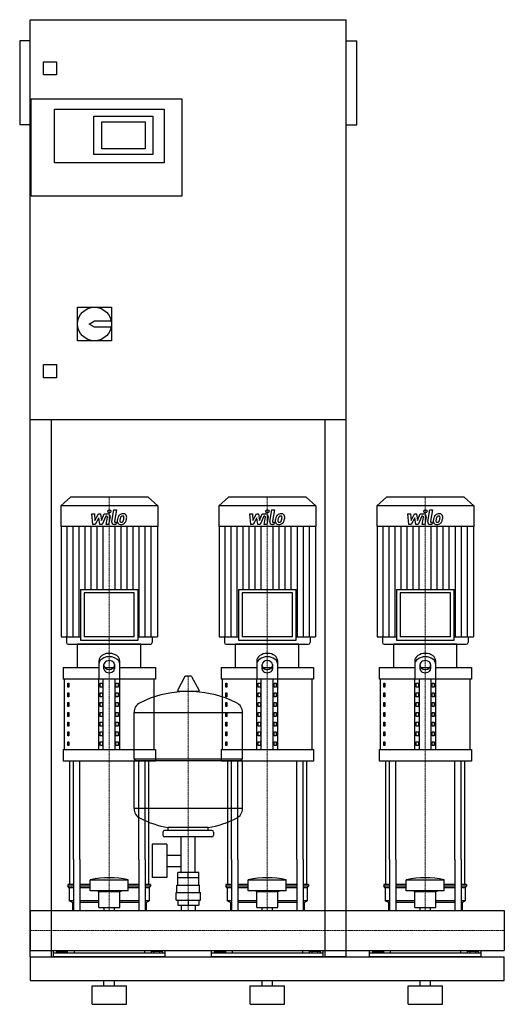
# Model space of a CAD drawing. Extents: x -20 to 900, y 0 to 1870.
import ezdxf

# ---------------------------------------------------------------- set-up
doc = ezdxf.new("R2010")
doc.units = 0
doc.linetypes.add('DASHDOT', pattern=[1, 0.5, -0.25, 0, -0.25])
doc.layers.get('0').update_dxf_attribs({"color": 124})
doc.layers.add('CP_AXIS', color=143, linetype='DASHDOT', lineweight=18)
doc.layers.add('CP_DETAL', color=33, linetype='Continuous')

msp = doc.modelspace()

# ---------------------------------------------------------------- linework, layer by layer
at = {"extrusion": (0, 1, 0)}
for p, q in [((0, 90), (0, 1870)), ((0, 1870), (600, 1870)), ((600, 90), (600, 1870)), ((-20, 1830), (-20, 1670)), ((0, 1830), (-20, 1830)), ((600, 1830), (620, 1830)), ((620, 1670), (620, 1830)), ((25, 1765), (25, 1790)), ((25, 1790), (50, 1790)), ((50, 1790), (50, 1765)), ((50, 1765), (25, 1765)), ((2, 1535), (2, 1720)), ((2, 1720), (288, 1720)), ((288, 1720), (288, 1535)), ((46, 1700), (254, 1700)), ((46, 1598), (46, 1700)), ((121, 1687), (233, 1687)), ((121, 1614), (121, 1687)), ((233, 1687), (233, 1614)), ((254, 1700), (254, 1598)), ((0, 1670), (-20, 1670)), ((136, 1625), (136, 1676)), ((136, 1676), (218, 1676)), ((218, 1676), (218, 1625)), ((600, 1670), (620, 1670)), ((233, 1614), (121, 1614)), ((218, 1625), (136, 1625)), ((254, 1598), (46, 1598)), ((288, 1535), (2, 1535)), ((90, 1324), (154, 1324)), ((90, 1260), (90, 1324)), ((154, 1324), (154, 1260)), ((112, 1292), (122, 1298)), ((122, 1286), (112, 1292)), ((122, 1298), (153.4, 1298)), ((153.4, 1286), (122, 1286)), ((154, 1260), (90, 1260)), ((25, 1215), (50, 1215)), ((25, 1190), (25, 1215)), ((50, 1215), (50, 1190)), ((50, 1190), (25, 1190)), ((600, 1110), (0, 1110)), ((40, 1110), (40, 90)), ((560, 90), (560, 1110)), ((76.4, 963), (58, 946.8)), ((223.6, 963), (76.4, 963)), ((223.6, 963), (242, 946.8)), ((376.4, 963), (358, 946.8)), ((523.6, 963), (376.4, 963)), ((523.6, 963), (542, 946.8)), ((676.4, 963), (658, 946.8)), ((823.6, 963), (676.4, 963)), ((823.6, 963), (842, 946.8)), ((242, 946.8), (58, 946.8)), ((58, 946.8), (58, 907.2)), ((242, 946.8), (242, 907.2)), ((542, 946.8), (358, 946.8)), ((358, 946.8), (358, 907.2)), ((542, 946.8), (542, 907.2)), ((842, 946.8), (658, 946.8)), ((658, 946.8), (658, 907.2)), ((842, 946.8), (842, 907.2)), ((242, 907.2), (58, 907.2)), ((58.7, 907.2), (58.7, 697.9)), ((241.3, 907.2), (241.3, 697.9)), ((542, 907.2), (358, 907.2)), ((358.7, 907.2), (358.7, 697.9)), ((541.3, 907.2), (541.3, 697.9)), ((842, 907.2), (658, 907.2)), ((658.7, 907.2), (658.7, 697.9)), ((841.3, 907.2), (841.3, 697.9)), ((95.4, 787.9), (204.6, 787.9)), ((95.4, 787.9), (95.4, 691.7)), ((204.6, 691.7), (204.6, 787.9)), ((395.4, 787.9), (504.6, 787.9)), ((395.4, 787.9), (395.4, 691.7)), ((504.6, 691.7), (504.6, 787.9)), ((695.4, 787.9), (804.6, 787.9)), ((695.4, 787.9), (695.4, 691.7)), ((804.6, 691.7), (804.6, 787.9)), ((197.6, 781.6), (102.4, 781.6)), ((102.4, 781.6), (102.4, 697.9)), ((197.6, 697.9), (197.6, 781.6)), ((497.6, 781.6), (402.4, 781.6)), ((402.4, 781.6), (402.4, 697.9)), ((497.6, 697.9), (497.6, 781.6)), ((797.6, 781.6), (702.4, 781.6)), ((702.4, 781.6), (702.4, 697.9)), ((797.6, 697.9), (797.6, 781.6)), ((58.7, 697.9), (95.4, 697.9)), ((68.6, 697.9), (68.6, 687.1)), ((197.6, 697.9), (102.4, 697.9)), ((204.6, 697.9), (241.3, 697.9)), ((231.4, 697.9), (231.4, 687.1)), ((358.7, 697.9), (395.4, 697.9)), ((368.6, 697.9), (368.6, 687.1)), ((497.6, 697.9), (402.4, 697.9)), ((504.6, 697.9), (541.3, 697.9)), ((531.4, 697.9), (531.4, 687.1)), ((658.7, 697.9), (695.4, 697.9)), ((668.6, 697.9), (668.6, 687.1)), ((797.6, 697.9), (702.4, 697.9)), ((804.6, 697.9), (841.3, 697.9)), ((831.4, 697.9), (831.4, 687.1)), ((210, 684), (90, 684)), ((90, 639.5), (90, 684)), ((95.4, 691.7), (204.6, 691.7)), ((210, 639.5), (210, 684)), ((510, 684), (390, 684)), ((390, 639.5), (390, 684)), ((395.4, 691.7), (504.6, 691.7)), ((510, 639.5), (510, 684)), ((810, 684), (690, 684)), ((690, 639.5), (690, 684)), ((695.4, 691.7), (804.6, 691.7)), ((810, 639.5), (810, 684)), ((62.5, 639.5), (130, 639.5)), ((62.5, 639.5), (62.5, 617.3)), ((130, 651.7), (130, 617.3)), ((140, 637.1), (140, 645.3)), ((141.6, 639.5), (158.4, 639.5)), ((160, 645.3), (160, 637.1)), ((170, 617.3), (170, 651.7)), ((170, 639.5), (237.5, 639.5)), ((237.5, 639.5), (237.5, 617.3)), ((362.5, 639.5), (430, 639.5)), ((362.5, 639.5), (362.5, 617.3)), ((430, 651.7), (430, 617.3)), ((440, 637.1), (440, 645.3)), ((441.6, 639.5), (458.4, 639.5)), ((460, 645.3), (460, 637.1)), ((470, 617.3), (470, 651.7)), ((470, 639.5), (537.5, 639.5)), ((537.5, 639.5), (537.5, 617.3)), ((662.5, 639.5), (730, 639.5)), ((662.5, 639.5), (662.5, 617.3)), ((730, 651.7), (730, 617.3)), ((740, 637.1), (740, 645.3)), ((741.6, 639.5), (758.4, 639.5)), ((760, 645.3), (760, 637.1)), ((770, 617.3), (770, 651.7)), ((770, 639.5), (837.5, 639.5)), ((837.5, 639.5), (837.5, 617.3)), ((237.5, 617.3), (62.5, 617.3)), ((65, 483.9), (65, 617.3)), ((130, 483.9), (130, 617.3)), ((138.7, 483.9), (138.7, 617.3)), ((161.3, 483.9), (161.3, 617.3)), ((170, 483.9), (170, 617.3)), ((235, 483.9), (235, 617.3)), ((293.6, 622.4), (279.4, 595.7)), ((305.3, 623), (294.7, 623)), ((306.4, 622.4), (320.6, 595.7)), ((537.5, 617.3), (362.5, 617.3)), ((365, 483.9), (365, 617.3)), ((430, 483.9), (430, 617.3)), ((438.7, 483.9), (438.7, 617.3)), ((461.3, 483.9), (461.3, 617.3)), ((470, 483.9), (470, 617.3)), ((535, 483.9), (535, 617.3)), ((837.5, 617.3), (662.5, 617.3)), ((665, 483.9), (665, 617.3)), ((730, 483.9), (730, 617.3)), ((738.7, 483.9), (738.7, 617.3)), ((761.3, 483.9), (761.3, 617.3)), ((770, 483.9), (770, 617.3)), ((835, 483.9), (835, 617.3)), ((71.4, 609.9), (73.1, 609.9)), ((71.4, 602.5), (71.4, 609.9)), ((73.1, 602.5), (71.4, 602.5)), ((73.1, 609.9), (73.1, 602.5)), ((132.9, 609.9), (137.2, 609.9)), ((132.9, 602.5), (132.9, 609.9)), ((137.2, 602.5), (132.9, 602.5)), ((137.2, 609.9), (137.2, 602.5)), ((162.8, 609.9), (167.1, 609.9)), ((162.8, 602.5), (162.8, 609.9)), ((167.1, 602.5), (162.8, 602.5)), ((167.1, 609.9), (167.1, 602.5)), ((371.4, 609.9), (373.1, 609.9)), ((371.4, 602.5), (371.4, 609.9)), ((373.1, 602.5), (371.4, 602.5)), ((373.1, 609.9), (373.1, 602.5)), ((432.9, 609.9), (437.2, 609.9)), ((432.9, 602.5), (432.9, 609.9)), ((437.2, 602.5), (432.9, 602.5)), ((437.2, 609.9), (437.2, 602.5)), ((462.8, 609.9), (467.1, 609.9)), ((462.8, 602.5), (462.8, 609.9)), ((467.1, 602.5), (462.8, 602.5)), ((467.1, 609.9), (467.1, 602.5)), ((671.4, 609.9), (673.1, 609.9)), ((671.4, 602.5), (671.4, 609.9)), ((673.1, 602.5), (671.4, 602.5)), ((673.1, 609.9), (673.1, 602.5)), ((732.9, 609.9), (737.2, 609.9)), ((732.9, 602.5), (732.9, 609.9)), ((737.2, 602.5), (732.9, 602.5)), ((737.2, 609.9), (737.2, 602.5)), ((762.8, 609.9), (767.1, 609.9)), ((762.8, 602.5), (762.8, 609.9)), ((767.1, 602.5), (762.8, 602.5)), ((767.1, 609.9), (767.1, 602.5)), ((71.4, 591.4), (73.1, 591.4)), ((71.4, 584), (71.4, 591.4)), ((73.1, 584), (71.4, 584)), ((73.1, 591.4), (73.1, 584)), ((132.9, 591.4), (137.2, 591.4)), ((132.9, 584), (132.9, 591.4)), ((137.2, 584), (132.9, 584)), ((137.2, 591.4), (137.2, 584)), ((162.8, 591.4), (167.1, 591.4)), ((162.8, 584), (162.8, 591.4)), ((167.1, 584), (162.8, 584)), ((167.1, 591.4), (167.1, 584)), ((319.5, 593.8), (280.5, 593.8)), ((371.4, 591.4), (373.1, 591.4)), ((371.4, 584), (371.4, 591.4)), ((373.1, 584), (371.4, 584)), ((373.1, 591.4), (373.1, 584)), ((432.9, 591.4), (437.2, 591.4)), ((432.9, 584), (432.9, 591.4)), ((437.2, 584), (432.9, 584)), ((437.2, 591.4), (437.2, 584)), ((462.8, 591.4), (467.1, 591.4)), ((462.8, 584), (462.8, 591.4)), ((467.1, 584), (462.8, 584)), ((467.1, 591.4), (467.1, 584)), ((671.4, 591.4), (673.1, 591.4)), ((671.4, 584), (671.4, 591.4)), ((673.1, 584), (671.4, 584)), ((673.1, 591.4), (673.1, 584)), ((732.9, 591.4), (737.2, 591.4)), ((732.9, 584), (732.9, 591.4)), ((737.2, 584), (732.9, 584)), ((737.2, 591.4), (737.2, 584)), ((762.8, 591.4), (767.1, 591.4)), ((762.8, 584), (762.8, 591.4)), ((767.1, 584), (762.8, 584)), ((767.1, 591.4), (767.1, 584)), ((71.4, 572.9), (73.1, 572.9)), ((71.4, 565.4), (71.4, 572.9)), ((73.1, 565.4), (71.4, 565.4)), ((73.1, 572.9), (73.1, 565.4)), ((132.9, 572.9), (137.2, 572.9)), ((132.9, 565.4), (132.9, 572.9)), ((137.2, 565.4), (132.9, 565.4)), ((137.2, 572.9), (137.2, 565.4)), ((162.8, 572.9), (167.1, 572.9)), ((162.8, 565.4), (162.8, 572.9)), ((167.1, 565.4), (162.8, 565.4)), ((167.1, 572.9), (167.1, 565.4)), ((371.4, 572.9), (373.1, 572.9)), ((371.4, 565.4), (371.4, 572.9)), ((373.1, 565.4), (371.4, 565.4)), ((373.1, 572.9), (373.1, 565.4)), ((432.9, 572.9), (437.2, 572.9)), ((432.9, 565.4), (432.9, 572.9)), ((437.2, 565.4), (432.9, 565.4)), ((437.2, 572.9), (437.2, 565.4)), ((462.8, 572.9), (467.1, 572.9)), ((462.8, 565.4), (462.8, 572.9)), ((467.1, 565.4), (462.8, 565.4)), ((467.1, 572.9), (467.1, 565.4)), ((671.4, 572.9), (673.1, 572.9)), ((671.4, 565.4), (671.4, 572.9)), ((673.1, 565.4), (671.4, 565.4)), ((673.1, 572.9), (673.1, 565.4)), ((732.9, 572.9), (737.2, 572.9)), ((732.9, 565.4), (732.9, 572.9)), ((737.2, 565.4), (732.9, 565.4)), ((737.2, 572.9), (737.2, 565.4)), ((762.8, 572.9), (767.1, 572.9)), ((762.8, 565.4), (762.8, 572.9)), ((767.1, 565.4), (762.8, 565.4)), ((767.1, 572.9), (767.1, 565.4)), ((71.4, 554.3), (73.1, 554.3)), ((71.4, 546.9), (71.4, 554.3)), ((73.1, 546.9), (71.4, 546.9)), ((73.1, 554.3), (73.1, 546.9)), ((132.9, 554.3), (137.2, 554.3)), ((132.9, 546.9), (132.9, 554.3)), ((137.2, 546.9), (132.9, 546.9)), ((137.2, 554.3), (137.2, 546.9)), ((162.8, 554.3), (167.1, 554.3)), ((162.8, 546.9), (162.8, 554.3)), ((167.1, 546.9), (162.8, 546.9)), ((167.1, 554.3), (167.1, 546.9)), ((197, 466.1), (197, 554.3)), ((371.4, 554.3), (373.1, 554.3)), ((371.4, 546.9), (371.4, 554.3)), ((373.1, 546.9), (371.4, 546.9)), ((373.1, 554.3), (373.1, 546.9)), ((403, 466.1), (403, 554.3)), ((432.9, 554.3), (437.2, 554.3)), ((432.9, 546.9), (432.9, 554.3)), ((437.2, 546.9), (432.9, 546.9)), ((437.2, 554.3), (437.2, 546.9)), ((462.8, 554.3), (467.1, 554.3)), ((462.8, 546.9), (462.8, 554.3)), ((467.1, 546.9), (462.8, 546.9)), ((467.1, 554.3), (467.1, 546.9)), ((671.4, 554.3), (673.1, 554.3)), ((671.4, 546.9), (671.4, 554.3)), ((673.1, 546.9), (671.4, 546.9)), ((673.1, 554.3), (673.1, 546.9)), ((732.9, 554.3), (737.2, 554.3)), ((732.9, 546.9), (732.9, 554.3)), ((737.2, 546.9), (732.9, 546.9)), ((737.2, 554.3), (737.2, 546.9)), ((762.8, 554.3), (767.1, 554.3)), ((762.8, 546.9), (762.8, 554.3)), ((767.1, 546.9), (762.8, 546.9)), ((767.1, 554.3), (767.1, 546.9)), ((71.4, 535.8), (73.1, 535.8)), ((71.4, 528.4), (71.4, 535.8)), ((73.1, 528.4), (71.4, 528.4)), ((73.1, 535.8), (73.1, 528.4)), ((132.9, 535.8), (137.2, 535.8)), ((132.9, 528.4), (132.9, 535.8)), ((137.2, 528.4), (132.9, 528.4)), ((137.2, 535.8), (137.2, 528.4)), ((162.8, 535.8), (167.1, 535.8)), ((162.8, 528.4), (162.8, 535.8)), ((167.1, 528.4), (162.8, 528.4)), ((167.1, 535.8), (167.1, 528.4)), ((371.4, 535.8), (373.1, 535.8)), ((371.4, 528.4), (371.4, 535.8)), ((373.1, 528.4), (371.4, 528.4)), ((373.1, 535.8), (373.1, 528.4)), ((432.9, 535.8), (437.2, 535.8)), ((432.9, 528.4), (432.9, 535.8)), ((437.2, 528.4), (432.9, 528.4)), ((437.2, 535.8), (437.2, 528.4)), ((462.8, 535.8), (467.1, 535.8)), ((462.8, 528.4), (462.8, 535.8)), ((467.1, 528.4), (462.8, 528.4)), ((467.1, 535.8), (467.1, 528.4)), ((671.4, 535.8), (673.1, 535.8)), ((671.4, 528.4), (671.4, 535.8)), ((673.1, 528.4), (671.4, 528.4)), ((673.1, 535.8), (673.1, 528.4)), ((732.9, 535.8), (737.2, 535.8)), ((732.9, 528.4), (732.9, 535.8)), ((737.2, 528.4), (732.9, 528.4)), ((737.2, 535.8), (737.2, 528.4)), ((762.8, 535.8), (767.1, 535.8)), ((762.8, 528.4), (762.8, 535.8)), ((767.1, 528.4), (762.8, 528.4)), ((767.1, 535.8), (767.1, 528.4)), ((71.4, 517.3), (73.1, 517.3)), ((71.4, 509.9), (71.4, 517.3)), ((73.1, 509.9), (71.4, 509.9)), ((73.1, 517.3), (73.1, 509.9)), ((132.9, 517.3), (137.2, 517.3)), ((132.9, 509.9), (132.9, 517.3)), ((137.2, 509.9), (132.9, 509.9)), ((137.2, 517.3), (137.2, 509.9)), ((162.8, 517.3), (167.1, 517.3)), ((162.8, 509.9), (162.8, 517.3)), ((167.1, 509.9), (162.8, 509.9)), ((167.1, 517.3), (167.1, 509.9)), ((371.4, 517.3), (373.1, 517.3)), ((371.4, 509.9), (371.4, 517.3)), ((373.1, 509.9), (371.4, 509.9)), ((373.1, 517.3), (373.1, 509.9)), ((432.9, 517.3), (437.2, 517.3)), ((432.9, 509.9), (432.9, 517.3)), ((437.2, 509.9), (432.9, 509.9)), ((437.2, 517.3), (437.2, 509.9)), ((462.8, 517.3), (467.1, 517.3)), ((462.8, 509.9), (462.8, 517.3)), ((467.1, 509.9), (462.8, 509.9)), ((467.1, 517.3), (467.1, 509.9)), ((671.4, 517.3), (673.1, 517.3)), ((671.4, 509.9), (671.4, 517.3)), ((673.1, 509.9), (671.4, 509.9)), ((673.1, 517.3), (673.1, 509.9)), ((732.9, 517.3), (737.2, 517.3)), ((732.9, 509.9), (732.9, 517.3)), ((737.2, 509.9), (732.9, 509.9)), ((737.2, 517.3), (737.2, 509.9)), ((762.8, 517.3), (767.1, 517.3)), ((762.8, 509.9), (762.8, 517.3)), ((767.1, 509.9), (762.8, 509.9)), ((767.1, 517.3), (767.1, 509.9)), ((71.4, 498.8), (73.1, 498.8)), ((71.4, 491.4), (71.4, 498.8)), ((73.1, 491.4), (71.4, 491.4)), ((73.1, 498.8), (73.1, 491.4)), ((132.9, 498.8), (137.2, 498.8)), ((132.9, 491.4), (132.9, 498.8)), ((137.2, 491.4), (132.9, 491.4)), ((137.2, 498.8), (137.2, 491.4)), ((162.8, 498.8), (167.1, 498.8)), ((162.8, 491.4), (162.8, 498.8)), ((167.1, 491.4), (162.8, 491.4)), ((167.1, 498.8), (167.1, 491.4)), ((371.4, 498.8), (373.1, 498.8)), ((371.4, 491.4), (371.4, 498.8)), ((373.1, 491.4), (371.4, 491.4)), ((373.1, 498.8), (373.1, 491.4)), ((432.9, 498.8), (437.2, 498.8)), ((432.9, 491.4), (432.9, 498.8)), ((437.2, 491.4), (432.9, 491.4)), ((437.2, 498.8), (437.2, 491.4)), ((462.8, 498.8), (467.1, 498.8)), ((462.8, 491.4), (462.8, 498.8)), ((467.1, 491.4), (462.8, 491.4)), ((467.1, 498.8), (467.1, 491.4)), ((671.4, 498.8), (673.1, 498.8)), ((671.4, 491.4), (671.4, 498.8)), ((673.1, 491.4), (671.4, 491.4)), ((673.1, 498.8), (673.1, 491.4)), ((732.9, 498.8), (737.2, 498.8)), ((732.9, 491.4), (732.9, 498.8)), ((737.2, 491.4), (732.9, 491.4)), ((737.2, 498.8), (737.2, 491.4)), ((762.8, 498.8), (767.1, 498.8)), ((762.8, 491.4), (762.8, 498.8)), ((767.1, 491.4), (762.8, 491.4)), ((767.1, 498.8), (767.1, 491.4)), ((62.5, 483.9), (237.5, 483.9)), ((62.5, 483.9), (62.5, 461.7)), ((237.5, 483.9), (237.5, 461.7)), ((362.5, 483.9), (537.5, 483.9)), ((362.5, 483.9), (362.5, 461.7)), ((537.5, 483.9), (537.5, 461.7)), ((662.5, 483.9), (837.5, 483.9)), ((662.5, 483.9), (662.5, 461.7)), ((837.5, 483.9), (837.5, 461.7)), ((237.5, 461.7), (62.5, 461.7)), ((197, 466.1), (403, 466.1)), ((200, 463.1), (197, 466.1)), ((197, 463.1), (403, 463.1)), ((197, 371.8), (197, 463.1)), ((537.5, 461.7), (362.5, 461.7)), ((400, 463.1), (403, 466.1)), ((403, 371.8), (403, 463.1)), ((837.5, 461.7), (662.5, 461.7)), ((252, 327.1), (252, 321.1)), ((345, 330.1), (255, 330.1)), ((345, 318.1), (255, 318.1)), ((262, 330.1), (262, 335.6)), ((286.5, 250.1), (286.5, 318.1)), ((313.4, 250.1), (313.4, 318.1)), ((338, 330.1), (338, 335.6)), ((348, 327.1), (348, 321.1)), ((231.6, 304.1), (231.6, 241.1)), ((259.6, 304.1), (231.6, 304.1)), ((259.6, 304.1), (259.6, 241.1)), ((259.6, 283.2), (286.5, 283.2)), ((75, 227.7), (75, 275)), ((82.1, 275), (82.1, 178)), ((94.1, 275), (94.1, 178)), ((205.9, 275), (205.9, 178)), ((217.9, 275), (217.9, 178)), ((225, 227.7), (225, 275)), ((259.6, 261.9), (286.5, 261.9)), ((375, 227.7), (375, 275)), ((382.1, 275), (382.1, 178)), ((394.1, 275), (394.1, 178)), ((505.9, 275), (505.9, 178)), ((517.9, 275), (517.9, 178)), ((525, 227.7), (525, 275)), ((675, 227.7), (675, 275)), ((682.1, 275), (682.1, 178)), ((694.1, 275), (694.1, 178)), ((805.9, 275), (805.9, 178)), ((817.9, 275), (817.9, 178)), ((825, 227.7), (825, 275)), ((280.1, 240.1), (280.1, 250.1)), ((319.9, 250.1), (280.1, 250.1)), ((300, 240.1), (300, 250.1)), ((319.9, 240.1), (319.9, 250.1)), ((82.1, 227.7), (71.5, 227.7)), ((71.5, 227.7), (71.5, 224.6)), ((82.1, 224.6), (71.5, 224.6)), ((74, 221.5), (71.5, 224.6)), ((114, 227.7), (94.1, 227.7)), ((114, 224.6), (94.1, 224.6)), ((114, 215.2), (114, 236.4)), ((186, 215.2), (186, 236.4)), ((205.9, 227.7), (186, 227.7)), ((205.9, 224.6), (186, 224.6)), ((228.5, 227.7), (217.9, 227.7)), ((228.5, 224.6), (217.9, 224.6)), ((226, 221.5), (228.5, 224.6)), ((228.5, 227.7), (228.5, 224.6)), ((259.6, 241.1), (231.6, 241.1)), ((278.5, 226.1), (321.5, 226.1)), ((278.5, 212.1), (278.5, 226.1)), ((280, 226.1), (280, 240.1)), ((320, 226.1), (320, 240.1)), ((321.5, 212.1), (321.5, 226.1)), ((382.1, 227.7), (371.5, 227.7)), ((371.5, 227.7), (371.5, 224.6)), ((382.1, 224.6), (371.5, 224.6)), ((374, 221.5), (371.5, 224.6)), ((414, 227.7), (394.1, 227.7)), ((414, 224.6), (394.1, 224.6)), ((414, 215.2), (414, 236.4)), ((486, 215.2), (486, 236.4)), ((505.9, 227.7), (486, 227.7)), ((505.9, 224.6), (486, 224.6)), ((528.5, 227.7), (517.9, 227.7)), ((528.5, 224.6), (517.9, 224.6)), ((526, 221.5), (528.5, 224.6)), ((528.5, 227.7), (528.5, 224.6)), ((682.1, 227.7), (671.5, 227.7)), ((671.5, 227.7), (671.5, 224.6)), ((682.1, 224.6), (671.5, 224.6)), ((674, 221.5), (671.5, 224.6)), ((714, 227.7), (694.1, 227.7)), ((714, 224.6), (694.1, 224.6)), ((714, 215.2), (714, 236.4)), ((786, 215.2), (786, 236.4)), ((805.9, 227.7), (786, 227.7)), ((805.9, 224.6), (786, 224.6)), ((828.5, 227.7), (817.9, 227.7)), ((828.5, 224.6), (817.9, 224.6)), ((826, 221.5), (828.5, 224.6)), ((828.5, 227.7), (828.5, 224.6)), ((82.1, 221.5), (74, 221.5)), ((74, 221.5), (74, 196.5)), ((114, 221.5), (94.1, 221.5)), ((130, 214), (126, 215.2)), ((130, 214), (170, 214)), ((130, 184.1), (130, 214)), ((170, 214), (174, 215.2)), ((170, 184.1), (170, 214)), ((205.9, 221.5), (186, 221.5)), ((226, 221.5), (217.9, 221.5)), ((226, 221.5), (226, 196.5)), ((277, 212.1), (323, 212.1)), ((277, 198.1), (277, 212.1)), ((323, 198.1), (323, 212.1)), ((382.1, 221.5), (374, 221.5)), ((374, 221.5), (374, 196.5)), ((414, 221.5), (394.1, 221.5)), ((430, 214), (426, 215.2)), ((430, 214), (470, 214)), ((430, 184.1), (430, 214)), ((470, 214), (474, 215.2)), ((470, 184.1), (470, 214)), ((505.9, 221.5), (486, 221.5)), ((526, 221.5), (517.9, 221.5)), ((526, 221.5), (526, 196.5)), ((682.1, 221.5), (674, 221.5)), ((674, 221.5), (674, 196.5)), ((714, 221.5), (694.1, 221.5)), ((730, 214), (726, 215.2)), ((730, 214), (770, 214)), ((730, 184.1), (730, 214)), ((770, 214), (774, 215.2)), ((770, 184.1), (770, 214)), ((805.9, 221.5), (786, 221.5)), ((826, 221.5), (817.9, 221.5)), ((826, 221.5), (826, 196.5)), ((82.1, 196.5), (74, 196.5)), ((80, 193.4), (74, 196.5)), ((82.1, 193.4), (80, 193.4)), ((80, 193.4), (80, 178)), ((130, 196.5), (94.1, 196.5)), ((130, 193.4), (94.1, 193.4)), ((205.9, 196.5), (170, 196.5)), ((205.9, 193.4), (170, 193.4)), ((226, 196.5), (217.9, 196.5)), ((220, 193.4), (217.9, 193.4)), ((220, 193.4), (226, 196.5)), ((220, 193.4), (220, 178)), ((277, 198.1), (323, 198.1)), ((280.1, 198.1), (280.1, 188.1)), ((280.1, 188.1), (319.9, 188.1)), ((286.5, 188.1), (286.5, 178)), ((300, 198.1), (300, 188.1)), ((313.4, 188.1), (313.4, 178)), ((319.9, 198.1), (319.9, 188.1)), ((382.1, 196.5), (374, 196.5)), ((380, 193.4), (374, 196.5)), ((382.1, 193.4), (380, 193.4)), ((380, 193.4), (380, 178)), ((430, 196.5), (394.1, 196.5)), ((430, 193.4), (394.1, 193.4)), ((505.9, 196.5), (470, 196.5)), ((505.9, 193.4), (470, 193.4)), ((526, 196.5), (517.9, 196.5)), ((520, 193.4), (517.9, 193.4)), ((520, 193.4), (526, 196.5)), ((520, 193.4), (520, 178)), ((682.1, 196.5), (674, 196.5)), ((680, 193.4), (674, 196.5)), ((682.1, 193.4), (680, 193.4)), ((680, 193.4), (680, 178)), ((730, 196.5), (694.1, 196.5)), ((730, 193.4), (694.1, 193.4)), ((805.9, 196.5), (770, 196.5)), ((805.9, 193.4), (770, 193.4)), ((826, 196.5), (817.9, 196.5)), ((820, 193.4), (817.9, 193.4)), ((820, 193.4), (826, 196.5)), ((820, 193.4), (820, 178)), ((0, 178), (0, 101.9)), ((0, 178), (0, 101.9)), ((0, 178), (0, 178)), ((0, 178), (900, 178)), ((130, 184.1), (170, 184.1)), ((140.1, 178), (140.1, 184.1)), ((159.9, 178), (159.9, 184.1)), ((430, 184.1), (470, 184.1)), ((440.1, 178), (440.1, 184.1)), ((459.9, 178), (459.9, 184.1)), ((730, 184.1), (770, 184.1)), ((740.1, 178), (740.1, 184.1)), ((759.9, 178), (759.9, 184.1)), ((900, 178), (900, 101.9)), ((900, 178), (900, 101.9)), ((900, 178), (900, 178)), ((0, 105.2), (0, 102.3)), ((0, 101.9), (0, 101.9)), ((0, 101.9), (900, 101.9)), ((44, 90), (44, 101.9)), ((256, 97.3), (44, 97.3)), ((49.6, 100), (49.6, 97.3)), ((49.6, 100), (70.4, 100)), ((54.8, 100), (54.8, 97.3)), ((65.2, 100), (65.2, 97.3)), ((70.4, 100), (70.4, 97.3)), ((83.1, 101.9), (83.1, 97.3)), ((216.9, 101.9), (216.9, 97.3)), ((250.4, 100), (229.6, 100)), ((229.6, 100), (229.6, 97.3)), ((234.8, 100), (234.8, 97.3)), ((245.2, 100), (245.2, 97.3)), ((250.4, 100), (250.4, 97.3)), ((256, 90), (256, 101.9)), ((344, 90), (344, 101.9)), ((556, 97.3), (344, 97.3)), ((349.6, 100), (349.6, 97.3)), ((349.6, 100), (370.4, 100)), ((354.8, 100), (354.8, 97.3)), ((365.2, 100), (365.2, 97.3)), ((370.4, 100), (370.4, 97.3)), ((383.1, 101.9), (383.1, 97.3)), ((516.9, 101.9), (516.9, 97.3)), ((550.4, 100), (529.6, 100)), ((529.6, 100), (529.6, 97.3)), ((534.8, 100), (534.8, 97.3)), ((545.2, 100), (545.2, 97.3)), ((550.4, 100), (550.4, 97.3)), ((556, 90), (556, 101.9)), ((644, 90), (644, 101.9)), ((856, 97.3), (644, 97.3)), ((649.6, 100), (649.6, 97.3)), ((649.6, 100), (670.4, 100)), ((654.8, 100), (654.8, 97.3)), ((665.2, 100), (665.2, 97.3)), ((670.4, 100), (670.4, 97.3)), ((683.1, 101.9), (683.1, 97.3)), ((816.9, 101.9), (816.9, 97.3)), ((850.4, 100), (829.6, 100)), ((829.6, 100), (829.6, 97.3)), ((834.8, 100), (834.8, 97.3)), ((845.2, 100), (845.2, 97.3)), ((850.4, 100), (850.4, 97.3)), ((856, 90), (856, 101.9)), ((900, 101.9), (900, 101.9)), ((0, 90), (900, 90)), ((0, 90), (40, 90)), ((600, 90), (560, 90)), ((900, 45), (900, 90)), ((0, 45), (900, 45)), ((140, 35), (140, 45)), ((160, 35), (160, 45)), ((440, 35), (440, 45)), ((460, 35), (460, 45)), ((740, 35), (740, 45)), ((760, 35), (760, 45)), ((117.5, 35), (182.5, 35)), ((117.5, 0), (117.5, 35)), ((182.5, 0), (182.5, 35)), ((417.5, 35), (482.5, 35)), ((417.5, 0), (417.5, 35)), ((482.5, 0), (482.5, 35)), ((717.5, 35), (782.5, 35)), ((717.5, 0), (717.5, 35)), ((782.5, 0), (782.5, 35)), ((117.5, 0), (182.5, 0)), ((417.5, 0), (482.5, 0)), ((717.5, 0), (782.5, 0))]:
    msp.add_line(p, q, dxfattribs=at)
for p, q in [((72.2, 684), (227.8, 684)), ((372.2, 684), (527.8, 684)), ((672.2, 684), (827.8, 684)), ((197, 554.3), (403, 554.3)), ((75, 275), (75, 461.7)), ((82.1, 275), (82.1, 461.7)), ((94.1, 275), (94.1, 461.7)), ((205.9, 275), (205.9, 461.7)), ((217.9, 275), (217.9, 461.7)), ((225, 275), (225, 461.7)), ((375, 275), (375, 461.7)), ((382.1, 275), (382.1, 461.7)), ((394.1, 275), (394.1, 461.7)), ((505.9, 275), (505.9, 461.7)), ((517.9, 275), (517.9, 461.7)), ((525, 275), (525, 461.7)), ((675, 275), (675, 461.7)), ((682.1, 275), (682.1, 461.7)), ((694.1, 275), (694.1, 461.7)), ((805.9, 275), (805.9, 461.7)), ((817.9, 275), (817.9, 461.7)), ((825, 275), (825, 461.7)), ((403, 371.8), (197, 371.8)), ((338, 335.6), (262, 335.6)), ((114, 236.4), (186, 236.4)), ((320, 240.1), (280, 240.1)), ((414, 236.4), (486, 236.4)), ((714, 236.4), (786, 236.4)), ((186, 215.2), (114, 215.2)), ((486, 215.2), (414, 215.2)), ((786, 215.2), (714, 215.2)), ((0, 101.9), (0, 178)), ((80, 178), (220, 178)), ((380, 178), (520, 178)), ((680, 178), (820, 178)), ((900, 178), (900, 101.9)), ((0, 90), (0, 90)), ((0, 90), (0, 45)), ((0, 90), (0, 90)), ((256, 90), (44, 90)), ((556, 90), (344, 90)), ((856, 90), (644, 90))]:
    msp.add_line(p, q)
msp.add_circle((122, 1292), 32)
for centre, radius, start, end in [((294.7, 621.8), 1.25, 90, 149.0362), ((305.3, 621.8), 1.25, 30.9638, 90), ((300, 387.1), 207, 92.8162, 116.2545), ((280.5, 595), 1.25, 149.0362, 270), ((300, 387.1), 207, 63.7455, 87.1838), ((319.5, 595), 1.25, 270, 30.9638), ((217.5, 554.3), 20.5, 116.2545, 180), ((382.5, 554.3), 20.5, 0, 63.7455), ((217.5, 371.8), 20.5, 180, 243.7455), ((382.5, 371.8), 20.5, 296.2545, 0), ((300, 539), 207, 243.7455, 259.4219), ((300, 539), 207, 280.5781, 296.2545), ((255, 327.1), 3, 90, 180), ((255, 321.1), 3, 180, 270), ((345, 327.1), 3, 0, 90), ((345, 321.1), 3, 270, 0)]:
    msp.add_arc(centre, radius, start, end)
for centre, major_axis, ratio, start_param, end_param in [((72.2, 687.1), (-3.54, 0), 0.879998, 0, 1.570796), ((227.8, 687.1), (-3.54, 0), 0.879998, 1.570796, 3.141593), ((372.2, 687.1), (3.54, 0), 0.879998, 3.141593, 4.712389), ((527.8, 687.1), (3.54, 0), 0.879998, 4.712389, 6.283185), ((672.2, 687.1), (-3.54, 0), 0.879998, 0, 1.570796), ((827.8, 687.1), (3.54, 0), 0.879998, 4.712389, 6.283185), ((150, 651.7), (20, 0), 0.740942, 0, 3.141593), ((150, 645.3), (20, 0), 0.740942, 0, 3.141593), ((450, 651.7), (-20, 0), 0.740942, 3.141593, 6.283185), ((450, 645.3), (-20, 0), 0.740942, 3.141593, 6.283185), ((750, 651.7), (-20, 0), 0.740942, 3.141593, 6.283185), ((750, 645.3), (-20, 0), 0.740942, 3.141593, 6.283185), ((150, 645.3), (10, 0), 0.740942, 0, 3.141593), ((150, 643.5), (10, 0), 0.740942, 3.141593, 6.283185), ((150, 637.1), (-10, 0), 0.740942, 0, 3.141593), ((450, 645.3), (-10, 0), 0.740942, 3.141593, 6.283185), ((450, 643.5), (10, 0), 0.740942, 3.141593, 6.283185), ((450, 637.1), (-10, 0), 0.740942, 0, 3.141593), ((750, 645.3), (10, 0), 0.740942, 0, 3.141593), ((750, 643.5), (10, 0), 0.740942, 3.141593, 6.283185), ((750, 637.1), (-10, 0), 0.740942, 0, 3.141593), ((150, -14.7), (0, 255), 0.802991, -0.176714, 0.176714), ((450, -14.7), (0, 255), 0.802991, -0.176714, 0.176714), ((750, -14.7), (0, 255), 0.802991, -0.176714, 0.176714)]:
    msp.add_ellipse(centre, major_axis=major_axis, ratio=ratio, start_param=start_param, end_param=end_param)
at = {"layer": 'CP_AXIS'}
for p, q in [((150, 963), (150, 684)), ((450, 963), (450, 684)), ((750, 963), (750, 684)), ((150, 275), (150, 684)), ((450, 275), (450, 684)), ((750, 275), (750, 684)), ((300, 178), (300, 623)), ((150, 178), (150, 275)), ((450, 178), (450, 275)), ((750, 178), (750, 275)), ((900, 140), (0, 140)), ((0, 140), (0, 140)), ((900, 140), (900, 140))]:
    msp.add_line(p, q, dxfattribs=at)
at = {"layer": 'CP_DETAL'}
for p, q in [((154.6, 917), (158.8, 939)), ((158.8, 939), (163.9, 939)), ((163.9, 939), (159.7, 917.7)), ((454.6, 917), (458.8, 939)), ((458.8, 939), (463.9, 939)), ((463.9, 939), (459.7, 917.7)), ((754.6, 917), (758.8, 939)), ((758.8, 939), (763.9, 939)), ((763.9, 939), (759.7, 917.7)), ((116.9, 931.6), (122.1, 931.6)), ((119, 911.3), (116.9, 931.6)), ((122.1, 931.6), (122.9, 919)), ((122.9, 919), (129.5, 931.6)), ((130.1, 924), (123.4, 911.3)), ((129.5, 931.6), (133.4, 931.6)), ((131.9, 911.3), (130.1, 924)), ((133.4, 931.6), (135.1, 919)), ((135.1, 919), (140.2, 931.6)), ((143.6, 927.3), (136.3, 911.3)), ((140.2, 931.6), (147, 931.6)), ((144.8, 927.3), (143.6, 927.3)), ((143.9, 911.3), (146.5, 925.2)), ((151.7, 925.9), (148.9, 911.3)), ((416.9, 931.6), (422.1, 931.6)), ((419, 911.3), (416.9, 931.6)), ((422.1, 931.6), (422.9, 919)), ((422.9, 919), (429.5, 931.6)), ((430.1, 924), (423.4, 911.3)), ((429.5, 931.6), (433.4, 931.6)), ((431.9, 911.3), (430.1, 924)), ((433.4, 931.6), (435.1, 919)), ((435.1, 919), (440.2, 931.6)), ((443.6, 927.3), (436.3, 911.3)), ((440.2, 931.6), (447, 931.6)), ((444.8, 927.3), (443.6, 927.3)), ((443.9, 911.3), (446.5, 925.2)), ((451.7, 925.9), (448.9, 911.3)), ((716.9, 931.6), (722.1, 931.6)), ((719, 911.3), (716.9, 931.6)), ((722.1, 931.6), (722.9, 919)), ((722.9, 919), (729.5, 931.6)), ((730.1, 924), (723.4, 911.3)), ((729.5, 931.6), (733.4, 931.6)), ((731.9, 911.3), (730.1, 924)), ((733.4, 931.6), (735.1, 919)), ((735.1, 919), (740.2, 931.6)), ((743.6, 927.3), (736.3, 911.3)), ((740.2, 931.6), (747, 931.6)), ((744.8, 927.3), (743.6, 927.3)), ((743.9, 911.3), (746.5, 925.2)), ((751.7, 925.9), (748.9, 911.3)), ((70.1, 697.9), (70.1, 907.2)), ((81.5, 697.9), (81.5, 907.2)), ((92.9, 697.9), (92.9, 907.2)), ((104.4, 787.9), (104.4, 907.2)), ((115.8, 787.9), (115.8, 907.2)), ((123.4, 911.3), (119, 911.3)), ((127.2, 787.9), (127.2, 907.2)), ((136.3, 911.3), (131.9, 911.3)), ((138.6, 787.9), (138.6, 907.2)), ((148.9, 911.3), (143.9, 911.3)), ((162.2, 911.3), (159.3, 911.3)), ((161.4, 787.9), (161.4, 907.2)), ((161.5, 915.6), (163.1, 915.6)), ((163.1, 915.6), (162.2, 911.3)), ((172.8, 787.9), (172.8, 907.2)), ((184.2, 787.9), (184.2, 907.2)), ((195.6, 787.9), (195.6, 907.2)), ((207.1, 697.9), (207.1, 907.2)), ((218.5, 697.9), (218.5, 907.2)), ((229.9, 697.9), (229.9, 907.2)), ((370.1, 697.9), (370.1, 907.2)), ((381.5, 697.9), (381.5, 907.2)), ((392.9, 697.9), (392.9, 907.2)), ((404.4, 787.9), (404.4, 907.2)), ((415.8, 787.9), (415.8, 907.2)), ((423.4, 911.3), (419, 911.3)), ((427.2, 787.9), (427.2, 907.2)), ((436.3, 911.3), (431.9, 911.3)), ((438.6, 787.9), (438.6, 907.2)), ((448.9, 911.3), (443.9, 911.3)), ((462.2, 911.3), (459.3, 911.3)), ((461.4, 787.9), (461.4, 907.2)), ((461.5, 915.6), (463.1, 915.6)), ((463.1, 915.6), (462.2, 911.3)), ((472.8, 787.9), (472.8, 907.2)), ((484.2, 787.9), (484.2, 907.2)), ((495.6, 787.9), (495.6, 907.2)), ((507.1, 697.9), (507.1, 907.2)), ((518.5, 697.9), (518.5, 907.2)), ((529.9, 697.9), (529.9, 907.2)), ((670.1, 697.9), (670.1, 907.2)), ((681.5, 697.9), (681.5, 907.2)), ((692.9, 697.9), (692.9, 907.2)), ((704.4, 787.9), (704.4, 907.2)), ((715.8, 787.9), (715.8, 907.2)), ((723.4, 911.3), (719, 911.3)), ((727.2, 787.9), (727.2, 907.2)), ((736.3, 911.3), (731.9, 911.3)), ((738.6, 787.9), (738.6, 907.2)), ((748.9, 911.3), (743.9, 911.3)), ((762.2, 911.3), (759.3, 911.3)), ((761.4, 787.9), (761.4, 907.2)), ((761.5, 915.6), (763.1, 915.6)), ((763.1, 915.6), (762.2, 911.3)), ((772.8, 787.9), (772.8, 907.2)), ((784.2, 787.9), (784.2, 907.2)), ((795.6, 787.9), (795.6, 907.2)), ((807.1, 697.9), (807.1, 907.2)), ((818.5, 697.9), (818.5, 907.2)), ((829.9, 697.9), (829.9, 907.2))]:
    msp.add_line(p, q, dxfattribs=at)
for centre in [(150.3, 936.3), (450.3, 936.3), (750.3, 936.3)]:
    msp.add_circle(centre, 3, dxfattribs=at)
for centre, radius, start, end in [((144.8, 925.5), 1.8, 349.1282, 90.0361), ((147, 926.8), 4.8, 349.1463, 90.1097), ((159.3, 916.1), 4.8, 169.0042, 270), ((161.5, 917.4), 1.8, 169.0041, 270), ((171.3, 917.3), 6.29, 173.443, 216.7902), ((189.1, 916.6), 24, 168.3333, 176.5259), ((183.1, 918.7), 17.7, 153.1115, 171.0742), ((175.5, 922.1), 9.44, 130.4936, 150.8647), ((176, 921.7), 10.1, 89.3287, 131.1984), ((187.6, 917.8), 17.4, 167.8511, 176.8316), ((173.4, 918.4), 3.17, 173.0647, 215.6723), ((197.6, 916.3), 27.5, 165.0104, 169.1866), ((172.7, 918.2), 2.55, 220.254, 274.7357), ((176.4, 922.3), 5.44, 132.3225, 168.5446), ((175.1, 923.5), 3.72, 88.6944, 130.5967), ((173.1, 919.4), 3.72, 287.2372, 310.2783), ((175.3, 923.9), 3.39, 69.364, 91.2833), ((172.5, 920), 4.57, 311.1381, 334.8162), ((176.5, 924.8), 6.97, 39.8625, 93.7877), ((175.7, 925), 2.23, 38.8919, 68.6227), ((162.6, 924.1), 15.2, 336.5302, 350.0633), ((175, 924.6), 3.02, 358.4755, 35.933), ((158.7, 925), 19.3, 349.3761, 358.4794), ((172.3, 921.1), 10, 311.0023, 344.0583), ((177, 925.6), 6.13, 357.2175, 36.9176), ((153.4, 927.1), 29.8, 343.0634, 349.1605), ((162.8, 925.8), 20.4, 347.7846, 358.7587), ((444.8, 925.5), 1.8, 349.1282, 90.0361), ((447, 926.8), 4.8, 349.1463, 90.1097), ((459.3, 916.1), 4.8, 169.0042, 270), ((461.5, 917.4), 1.8, 169.0041, 270), ((471.3, 917.3), 6.29, 173.443, 216.7902), ((489.1, 916.6), 24, 168.3333, 176.5259), ((483.1, 918.7), 17.7, 153.1115, 171.0742), ((475.5, 922.1), 9.44, 130.4936, 150.8647), ((476, 921.7), 10.1, 89.3287, 131.1984), ((487.6, 917.8), 17.4, 167.8511, 176.8316), ((473.4, 918.4), 3.17, 173.0647, 215.6723), ((497.6, 916.3), 27.5, 165.0104, 169.1866), ((472.7, 918.2), 2.55, 220.254, 274.7357), ((476.4, 922.3), 5.44, 132.3225, 168.5446), ((475.1, 923.5), 3.72, 88.6944, 130.5967), ((473.1, 919.4), 3.72, 287.2372, 310.2783), ((475.3, 923.9), 3.39, 69.364, 91.2833), ((472.5, 920), 4.57, 311.1381, 334.8162), ((476.5, 924.8), 6.97, 39.8625, 93.7877), ((475.7, 925), 2.23, 38.8919, 68.6227), ((462.6, 924.1), 15.2, 336.5302, 350.0633), ((475, 924.6), 3.02, 358.4755, 35.933), ((458.7, 925), 19.3, 349.3761, 358.4794), ((472.3, 921.1), 10, 311.0023, 344.0583), ((477, 925.6), 6.13, 357.2175, 36.9176), ((453.4, 927.1), 29.8, 343.0634, 349.1605), ((462.8, 925.8), 20.4, 347.7846, 358.7587), ((744.8, 925.5), 1.8, 349.1282, 90.0361), ((747, 926.8), 4.8, 349.1463, 90.1097), ((759.3, 916.1), 4.8, 169.0042, 270), ((761.5, 917.4), 1.8, 169.0041, 270), ((771.3, 917.3), 6.29, 173.443, 216.7902), ((789.1, 916.6), 24, 168.3333, 176.5259), ((783.1, 918.7), 17.7, 153.1115, 171.0742), ((775.5, 922.1), 9.44, 130.4936, 150.8647), ((776, 921.7), 10.1, 89.3287, 131.1984), ((787.6, 917.8), 17.4, 167.8511, 176.8316), ((773.4, 918.4), 3.17, 173.0647, 215.6723), ((797.6, 916.3), 27.5, 165.0104, 169.1866), ((772.7, 918.2), 2.55, 220.254, 274.7357), ((776.4, 922.3), 5.44, 132.3225, 168.5446), ((775.1, 923.5), 3.72, 88.6944, 130.5967), ((773.1, 919.4), 3.72, 287.2372, 310.2783), ((775.3, 923.9), 3.39, 69.364, 91.2833), ((772.5, 920), 4.57, 311.1381, 334.8162), ((776.5, 924.8), 6.97, 39.8625, 93.7877), ((775.7, 925), 2.23, 38.8919, 68.6227), ((762.6, 924.1), 15.2, 336.5302, 350.0633), ((775, 924.6), 3.02, 358.4755, 35.933), ((758.7, 925), 19.3, 349.3761, 358.4794), ((772.3, 921.1), 10, 311.0023, 344.0583), ((777, 925.6), 6.13, 357.2175, 36.9176), ((753.4, 927.1), 29.8, 343.0634, 349.1605), ((762.8, 925.8), 20.4, 347.7846, 358.7587), ((171.6, 917.9), 6.79, 219.1176, 274.2411), ((172.1, 921.4), 10.3, 269.6738, 310.639), ((172.3, 924.5), 8.93, 274.1845, 282.2301), ((471.6, 917.9), 6.79, 219.1176, 274.2411), ((472.1, 921.4), 10.3, 269.6738, 310.639), ((472.3, 924.5), 8.93, 274.1845, 282.2301), ((771.6, 917.9), 6.79, 219.1176, 274.2411), ((772.1, 921.4), 10.3, 269.6738, 310.639), ((772.3, 924.5), 8.93, 274.1845, 282.2301)]:
    msp.add_arc(centre, radius, start, end, dxfattribs=at)

doc.saveas('drawing.dxf')
